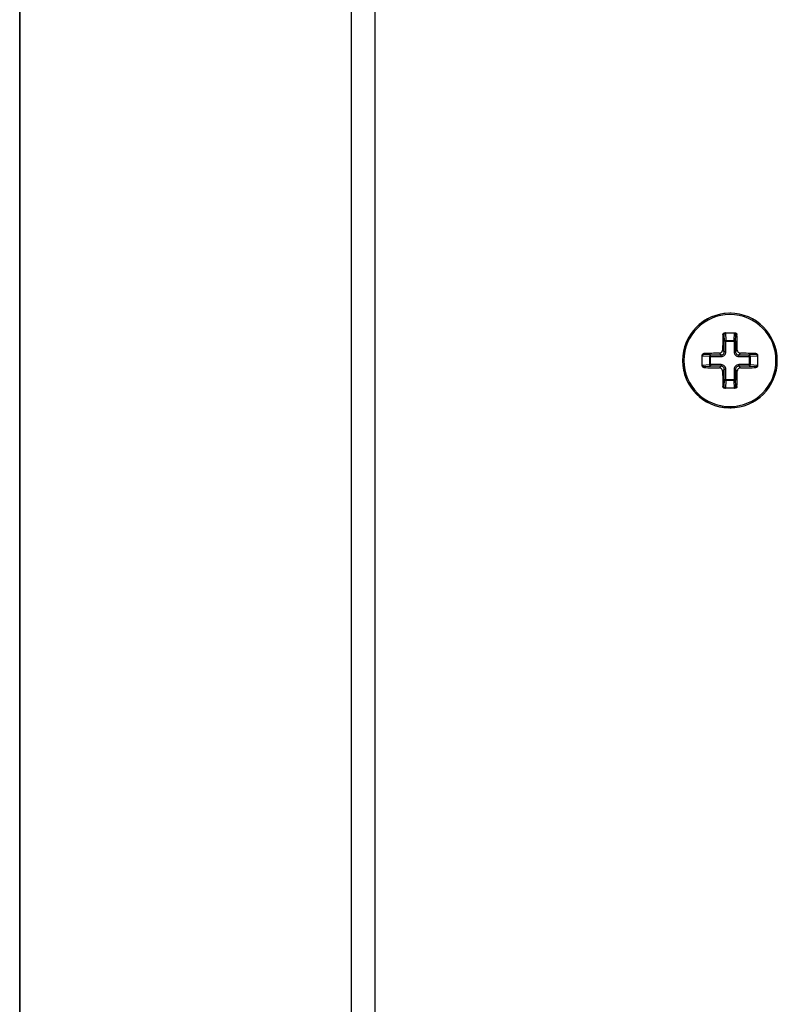
# Paper-space layout '13000597_1' of a CAD drawing. Units: millimetres. Extents: x 0 to 297, y 0 to 210.
# Drawn here: x 221 to 233, y 124 to 139 of the extents above; entities that cross this region are included whole.
import ezdxf

# ---------------------------------------------------------------- set-up
doc = ezdxf.new("R2010")
doc.units = ezdxf.units.MM
doc.header["$LTSCALE"] = 16.335
doc.layers.get('0').update_dxf_attribs({"linetype": 'CONTINUOUS'})

psp = doc.layouts.new('13000597_1')

# ---------------------------------------------------------------- linework, layer by layer
at = {"color": 7, "linetype": 'CONTINUOUS'}
for p, q in [((221.33176, 178.09828), (221.33176, 105.59828)), ((221.33176, 105.59828), (221.33176, 178.09828)), ((226.58176, 172.47328), (226.58176, 111.22328)), ((226.95676, 172.47328), (226.95676, 111.22328)), ((232.49592, 134.16078), (232.58176, 134.16078)), ((232.58176, 134.16078), (232.66759, 134.16078)), ((232.14426, 133.63745), (232.14426, 133.80911)), ((233.01926, 133.80911), (233.01926, 133.63745)), ((232.58176, 133.28578), (232.49592, 133.28578)), ((232.66759, 133.28578), (232.58176, 133.28578))]:
    psp.add_line(p, q, dxfattribs=at)
at = {"color": 9, "linetype": 'CONTINUOUS'}
for p, q in [((232.48665, 134.13578), (232.47022, 134.13578)), ((232.48665, 134.13578), (232.49226, 134.02885)), ((232.51092, 134.16071), (232.51717, 134.04172)), ((232.64635, 134.04172), (232.6526, 134.16071)), ((232.67125, 134.02885), (232.67687, 134.13578)), ((232.67687, 134.13578), (232.69329, 134.13578)), ((232.46509, 133.88975), (232.49226, 133.86258)), ((232.49226, 133.86258), (232.49226, 134.02885)), ((232.51717, 134.02885), (232.49226, 134.02885)), ((232.51717, 134.04172), (232.64635, 134.04172)), ((232.51717, 134.02885), (232.51717, 134.04172)), ((232.51717, 134.02885), (232.64635, 134.02885)), ((232.51717, 133.86258), (232.51717, 134.02885)), ((232.64635, 134.02885), (232.64635, 134.04172)), ((232.64635, 134.02885), (232.64635, 133.86258)), ((232.64635, 134.02885), (232.67125, 134.02885)), ((232.67125, 134.02885), (232.67125, 133.86258)), ((232.69842, 133.88975), (232.67125, 133.86258)), ((232.26332, 133.78787), (232.14433, 133.79412)), ((232.16926, 133.81839), (232.16926, 133.83481)), ((232.27618, 133.81277), (232.16926, 133.81839)), ((232.26332, 133.65869), (232.26332, 133.78787)), ((232.27618, 133.78787), (232.26332, 133.78787)), ((232.27618, 133.81277), (232.44245, 133.81277)), ((232.27618, 133.78787), (232.27618, 133.81277)), ((232.27618, 133.65869), (232.27618, 133.78787)), ((232.27618, 133.78787), (232.44245, 133.78787)), ((232.41528, 133.83994), (232.44245, 133.81277)), ((232.44245, 133.78787), (232.44245, 133.81277)), ((232.51717, 133.86258), (232.49226, 133.86258)), ((232.64635, 133.86258), (232.67125, 133.86258)), ((232.74823, 133.83994), (232.72106, 133.81277)), ((232.72106, 133.81277), (232.88733, 133.81277)), ((232.72106, 133.78787), (232.72106, 133.81277)), ((232.72106, 133.78787), (232.88733, 133.78787)), ((232.99426, 133.81839), (232.88733, 133.81277)), ((232.88733, 133.78787), (232.88733, 133.81277)), ((232.88733, 133.78787), (232.88733, 133.65869)), ((232.88733, 133.78787), (232.9002, 133.78787)), ((233.01919, 133.79412), (232.9002, 133.78787)), ((232.9002, 133.78787), (232.9002, 133.65869)), ((232.99426, 133.81839), (232.99426, 133.83481)), ((232.14433, 133.65244), (232.26332, 133.65869)), ((232.16926, 133.62817), (232.27618, 133.63378)), ((232.16926, 133.62817), (232.16926, 133.61175)), ((232.27618, 133.65869), (232.26332, 133.65869)), ((232.44245, 133.65869), (232.27618, 133.65869)), ((232.27618, 133.65869), (232.27618, 133.63378)), ((232.44245, 133.63378), (232.27618, 133.63378)), ((232.41528, 133.60661), (232.44245, 133.63378)), ((232.44245, 133.65869), (232.44245, 133.63378)), ((232.46509, 133.5568), (232.49226, 133.58397)), ((232.49226, 133.4177), (232.49226, 133.58397)), ((232.51717, 133.58397), (232.49226, 133.58397)), ((232.51717, 133.4177), (232.51717, 133.58397)), ((232.64635, 133.58397), (232.64635, 133.4177)), ((232.64635, 133.58397), (232.67125, 133.58397)), ((232.67125, 133.58397), (232.67125, 133.4177)), ((232.69842, 133.5568), (232.67125, 133.58397)), ((232.88733, 133.65869), (232.72106, 133.65869)), ((232.72106, 133.65869), (232.72106, 133.63378)), ((232.88733, 133.63378), (232.72106, 133.63378)), ((232.74823, 133.60661), (232.72106, 133.63378)), ((232.88733, 133.65869), (232.9002, 133.65869)), ((232.88733, 133.65869), (232.88733, 133.63378)), ((232.88733, 133.63378), (232.99426, 133.62817)), ((232.9002, 133.65869), (233.01919, 133.65244)), ((232.99426, 133.62817), (232.99426, 133.61175)), ((232.48665, 133.31078), (232.47022, 133.31078)), ((232.49226, 133.4177), (232.48665, 133.31078)), ((232.51717, 133.4177), (232.49226, 133.4177)), ((232.51717, 133.40484), (232.51092, 133.28585)), ((232.64635, 133.4177), (232.51717, 133.4177)), ((232.51717, 133.4177), (232.51717, 133.40484)), ((232.64635, 133.40484), (232.51717, 133.40484)), ((232.64635, 133.4177), (232.67125, 133.4177)), ((232.64635, 133.4177), (232.64635, 133.40484)), ((232.6526, 133.28585), (232.64635, 133.40484)), ((232.67687, 133.31078), (232.67125, 133.4177)), ((232.67687, 133.31078), (232.69329, 133.31078))]:
    psp.add_line(p, q, dxfattribs=at)
at = {"color": 7, "linetype": 'CONTINUOUS'}
for centre, radius, start, end in [((232.58176, 133.72328), 0.75, 90, 270), ((232.58176, 133.72328), 0.75, 91.464163, 268.492401), ((232.58176, 133.72328), 0.75, 88.492401, 90), ((232.58176, 133.72328), 0.75, 270, 90), ((245.7801, 133.73504), 13.3159, 178.275436, 179.334281), ((232.51297, 134.13477), 0.02602, 104.61646, 115.053508), ((232.51285, 134.13526), 0.02552, 94.347175, 104.63776), ((232.65066, 134.13526), 0.02552, 75.36224, 85.652825), ((232.65054, 134.13477), 0.02602, 64.946492, 75.38354), ((219.70095, 133.74166), 12.99832, 0.652784, 1.737499), ((232.16978, 133.79218), 0.02552, 165.36224, 175.652825), ((232.17026, 133.79206), 0.02602, 154.946492, 165.38354), ((232.56337, 120.84247), 12.99832, 90.652784, 91.737499), ((232.59352, 120.52494), 13.3159, 88.275436, 89.334281), ((232.99325, 133.79206), 0.02602, 14.61646, 25.053508), ((232.99374, 133.79218), 0.02552, 4.347175, 14.63776), ((232.16978, 133.65437), 0.02552, 184.347175, 194.63776), ((232.17026, 133.65449), 0.02602, 194.61646, 205.053508), ((232.57, 146.92162), 13.3159, 268.275436, 269.334281), ((232.60014, 146.60409), 12.99832, 270.652784, 271.737499), ((232.99325, 133.65449), 0.02602, 334.946492, 345.38354), ((232.99374, 133.65437), 0.02552, 345.36224, 355.652825), ((245.46257, 133.70489), 12.99832, 180.652784, 181.737499), ((219.38342, 133.71152), 13.3159, 358.275436, 359.334281), ((232.51297, 133.31178), 0.02602, 244.946492, 255.38354), ((232.51285, 133.3113), 0.02552, 255.36224, 265.652825), ((232.65066, 133.3113), 0.02552, 274.347175, 284.63776), ((232.65054, 133.31178), 0.02602, 284.61646, 295.053508), ((232.58176, 133.72328), 0.75, 270, 271.464163)]:
    psp.add_arc(centre, radius, start, end, dxfattribs=at)
at = {"color": 9, "linetype": 'CONTINUOUS'}
for start, end in [(90, 270), (270, 90)]:
    psp.add_arc((232.58176, 133.72328), 0.72917, start, end, dxfattribs=at)
at = {"color": 7, "linetype": 'CONTINUOUS'}
for points, knots in [([(232.47022, 134.13578), (232.47032, 134.13897), (232.47178, 134.14544), (232.47741, 134.15369), (232.48583, 134.15939), (232.49257, 134.16078), (232.49592, 134.16078)], [0, 0, 0, 0, 0.24324012, 0.49136791, 0.74456859, 1, 1, 1, 1]), ([(232.50195, 134.15835), (232.49754, 134.15628), (232.48997, 134.14976), (232.48687, 134.14033), (232.48665, 134.13578)], [0, 0, 0, 0, 0.51685181, 1, 1, 1, 1]), ([(232.67687, 134.13578), (232.67664, 134.14033), (232.67354, 134.14976), (232.66598, 134.15628), (232.66156, 134.15835)], [0, 0, 0, 0, 0.48314819, 1, 1, 1, 1]), ([(232.66759, 134.16078), (232.67094, 134.16078), (232.67769, 134.15939), (232.68611, 134.15369), (232.69174, 134.14543), (232.69319, 134.13897), (232.69329, 134.13578)], [0, 0, 0, 0, 0.25546274, 0.50868545, 0.75678476, 1, 1, 1, 1]), ([(232.41528, 133.83994), (232.42172, 133.84002), (232.43473, 133.84274), (232.45117, 133.85386), (232.46229, 133.8703), (232.46502, 133.88331), (232.46509, 133.88975)], [0, 0, 0, 0, 0.24936919, 0.49993518, 0.75047931, 1, 1, 1, 1]), ([(232.69842, 133.88975), (232.6985, 133.88331), (232.70123, 133.8703), (232.71234, 133.85386), (232.72878, 133.84274), (232.74179, 133.84002), (232.74823, 133.83994)], [0, 0, 0, 0, 0.24951432, 0.50006929, 0.75063255, 1, 1, 1, 1]), ([(232.14426, 133.80911), (232.14426, 133.81246), (232.14564, 133.81921), (232.15135, 133.82763), (232.1596, 133.83326), (232.16607, 133.83471), (232.16926, 133.83481)], [0, 0, 0, 0, 0.25546274, 0.50868545, 0.75678476, 1, 1, 1, 1]), ([(232.16926, 133.81839), (232.16471, 133.81816), (232.15528, 133.81506), (232.14875, 133.8075), (232.14669, 133.80308)], [0, 0, 0, 0, 0.48314819, 1, 1, 1, 1]), ([(232.99426, 133.83481), (232.99745, 133.83471), (233.00392, 133.83326), (233.01217, 133.82763), (233.01787, 133.81921), (233.01926, 133.81246), (233.01926, 133.80911)], [0, 0, 0, 0, 0.24324012, 0.49136791, 0.74456859, 1, 1, 1, 1]), ([(233.01683, 133.80308), (233.01476, 133.8075), (233.00824, 133.81506), (232.99881, 133.81816), (232.99426, 133.81839)], [0, 0, 0, 0, 0.51685181, 1, 1, 1, 1]), ([(232.16926, 133.61175), (232.16607, 133.61184), (232.1596, 133.6133), (232.15135, 133.61893), (232.14564, 133.62735), (232.14426, 133.63409), (232.14426, 133.63745)], [0, 0, 0, 0, 0.24324012, 0.49136791, 0.74456859, 1, 1, 1, 1]), ([(232.14669, 133.64347), (232.14875, 133.63906), (232.15528, 133.63149), (232.16471, 133.62839), (232.16926, 133.62817)], [0, 0, 0, 0, 0.51685181, 1, 1, 1, 1]), ([(232.46509, 133.5568), (232.46502, 133.56324), (232.46229, 133.57626), (232.45117, 133.5927), (232.43473, 133.60381), (232.42172, 133.60654), (232.41528, 133.60661)], [0, 0, 0, 0, 0.24951432, 0.50006929, 0.75063255, 1, 1, 1, 1]), ([(232.74823, 133.60661), (232.74179, 133.60654), (232.72878, 133.60381), (232.71234, 133.5927), (232.70123, 133.57626), (232.6985, 133.56324), (232.69842, 133.5568)], [0, 0, 0, 0, 0.24936919, 0.49993518, 0.75047931, 1, 1, 1, 1]), ([(232.99426, 133.62817), (232.99881, 133.62839), (233.00824, 133.63149), (233.01476, 133.63906), (233.01683, 133.64347)], [0, 0, 0, 0, 0.48314819, 1, 1, 1, 1]), ([(233.01926, 133.63745), (233.01926, 133.63409), (233.01787, 133.62735), (233.01217, 133.61893), (233.00391, 133.6133), (232.99745, 133.61184), (232.99426, 133.61175)], [0, 0, 0, 0, 0.25546274, 0.50868545, 0.75678476, 1, 1, 1, 1]), ([(232.49592, 133.28578), (232.49257, 133.28578), (232.48583, 133.28716), (232.47741, 133.29287), (232.47178, 133.30112), (232.47032, 133.30759), (232.47022, 133.31078)], [0, 0, 0, 0, 0.25546274, 0.50868545, 0.75678476, 1, 1, 1, 1]), ([(232.48665, 133.31078), (232.48687, 133.30623), (232.48997, 133.2968), (232.49754, 133.29027), (232.50195, 133.28821)], [0, 0, 0, 0, 0.48314819, 1, 1, 1, 1]), ([(232.66156, 133.28821), (232.66598, 133.29027), (232.67354, 133.2968), (232.67664, 133.30623), (232.67687, 133.31078)], [0, 0, 0, 0, 0.51685181, 1, 1, 1, 1]), ([(232.69329, 133.31078), (232.69319, 133.30759), (232.69174, 133.30112), (232.6861, 133.29287), (232.67769, 133.28716), (232.67094, 133.28578), (232.66759, 133.28578)], [0, 0, 0, 0, 0.24324012, 0.49136791, 0.74456859, 1, 1, 1, 1])]:
    psp.add_open_spline(points, degree=3, knots=knots, dxfattribs=at)
at = {"color": 9, "linetype": 'CONTINUOUS'}
for points, knots in [([(232.49226, 134.02885), (232.49283, 134.03275), (232.49913, 134.03778), (232.50819, 134.04078), (232.5141, 134.0416), (232.51717, 134.04172)], [0, 0, 0, 0, 0.40212916, 0.68663617, 1, 1, 1, 1]), ([(232.64635, 134.04172), (232.64942, 134.0416), (232.65532, 134.04078), (232.66439, 134.03778), (232.67069, 134.03275), (232.67125, 134.02885)], [0, 0, 0, 0, 0.31336381, 0.59787084, 1, 1, 1, 1]), ([(232.26332, 133.78787), (232.26344, 133.79094), (232.26425, 133.79684), (232.26725, 133.80591), (232.27228, 133.81221), (232.27618, 133.81277)], [0, 0, 0, 0, 0.31336381, 0.59787084, 1, 1, 1, 1]), ([(232.44245, 133.78787), (232.45217, 133.78787), (232.47183, 133.79173), (232.4967, 133.80835), (232.51331, 133.83321), (232.51717, 133.85286), (232.51717, 133.86258)], [0, 0, 0, 0, 0.25006918, 0.50009247, 0.7500208, 1, 1, 1, 1]), ([(232.44245, 133.81277), (232.44894, 133.81275), (232.46208, 133.81527), (232.4787, 133.82634), (232.48976, 133.84297), (232.49228, 133.8561), (232.49226, 133.86258)], [0, 0, 0, 0, 0.25001711, 0.50009352, 0.75007371, 1, 1, 1, 1]), ([(232.64635, 133.86258), (232.64635, 133.85286), (232.65021, 133.8332), (232.66683, 133.80834), (232.69169, 133.79173), (232.71134, 133.78787), (232.72106, 133.78787)], [0, 0, 0, 0, 0.25006918, 0.50009247, 0.7500208, 1, 1, 1, 1]), ([(232.67125, 133.86258), (232.67123, 133.85609), (232.67375, 133.84296), (232.68482, 133.82633), (232.70145, 133.81527), (232.71458, 133.81275), (232.72106, 133.81277)], [0, 0, 0, 0, 0.25001711, 0.50009352, 0.75007371, 1, 1, 1, 1]), ([(232.88733, 133.81277), (232.89123, 133.81221), (232.89626, 133.80591), (232.89926, 133.79684), (232.90008, 133.79094), (232.9002, 133.78787)], [0, 0, 0, 0, 0.40212916, 0.68663617, 1, 1, 1, 1]), ([(232.27618, 133.63378), (232.27228, 133.63435), (232.26725, 133.64065), (232.26425, 133.64971), (232.26344, 133.65562), (232.26332, 133.65869)], [0, 0, 0, 0, 0.40212916, 0.68663617, 1, 1, 1, 1]), ([(232.51717, 133.58397), (232.51717, 133.5937), (232.5133, 133.61335), (232.49669, 133.63822), (232.47182, 133.65483), (232.45217, 133.65869), (232.44245, 133.65869)], [0, 0, 0, 0, 0.25006918, 0.50009247, 0.7500208, 1, 1, 1, 1]), ([(232.49226, 133.58397), (232.49228, 133.59046), (232.48976, 133.6036), (232.4787, 133.62022), (232.46207, 133.63129), (232.44894, 133.63381), (232.44245, 133.63378)], [0, 0, 0, 0, 0.25001711, 0.50009352, 0.75007371, 1, 1, 1, 1]), ([(232.72106, 133.65869), (232.71134, 133.65869), (232.69168, 133.65482), (232.66682, 133.63821), (232.65021, 133.61334), (232.64635, 133.59369), (232.64635, 133.58397)], [0, 0, 0, 0, 0.25006918, 0.50009247, 0.7500208, 1, 1, 1, 1]), ([(232.72106, 133.63378), (232.71457, 133.63381), (232.70144, 133.63128), (232.68481, 133.62022), (232.67375, 133.60359), (232.67123, 133.59046), (232.67125, 133.58397)], [0, 0, 0, 0, 0.25001711, 0.50009352, 0.75007371, 1, 1, 1, 1]), ([(232.9002, 133.65869), (232.90008, 133.65562), (232.89926, 133.64971), (232.89626, 133.64065), (232.89123, 133.63435), (232.88733, 133.63378)], [0, 0, 0, 0, 0.31336381, 0.59787084, 1, 1, 1, 1]), ([(232.51717, 133.40484), (232.5141, 133.40496), (232.50819, 133.40577), (232.49913, 133.40877), (232.49283, 133.4138), (232.49226, 133.4177)], [0, 0, 0, 0, 0.31336381, 0.59787084, 1, 1, 1, 1]), ([(232.67125, 133.4177), (232.67069, 133.4138), (232.66439, 133.40877), (232.65532, 133.40577), (232.64942, 133.40496), (232.64635, 133.40484)], [0, 0, 0, 0, 0.40212916, 0.68663617, 1, 1, 1, 1])]:
    psp.add_open_spline(points, degree=3, knots=knots, dxfattribs=at)

doc.saveas('drawing.dxf')
